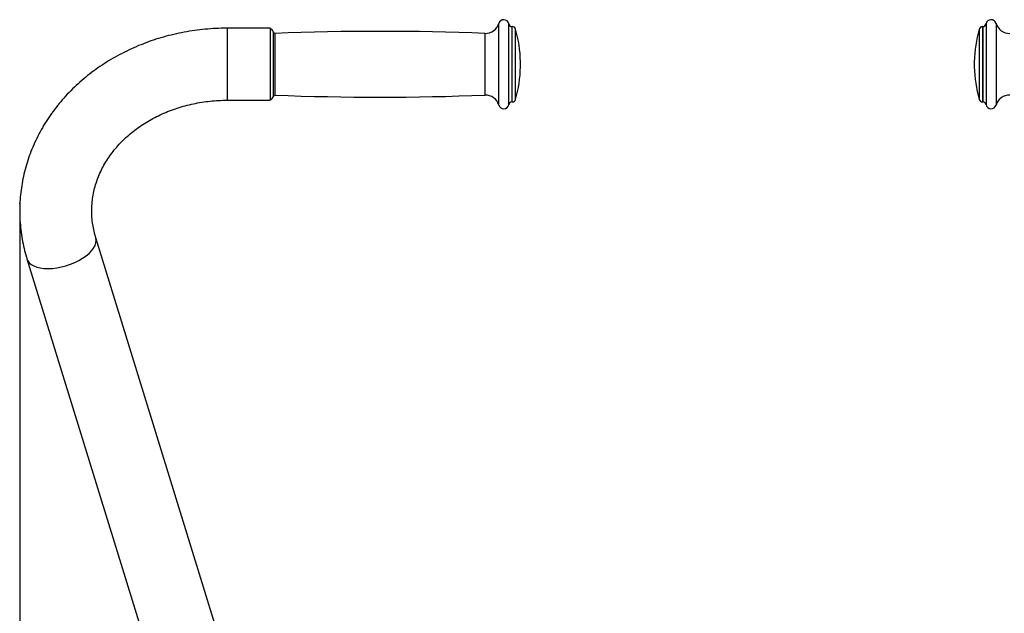
# Model space of a CAD drawing. Extents: x -158297 to -149897, y -72246 to -66306.
# Drawn here: x -153400 to -152826, y -68114 to -67768 of the extents above; entities that cross this region are included whole.
import ezdxf

# ---------------------------------------------------------------- set-up
doc = ezdxf.new("R2010")
doc.units = 0
doc.header["$MEASUREMENT"] = 0
doc.layers.get('Defpoints').update_dxf_attribs({"linetype": 'CONTINUOUS'})
doc.layers.add('FORMAT', color=7, linetype='CONTINUOUS')
doc.styles.get("Standard").update_dxf_attribs({"font": 'arial.ttf', "height": 40})
doc.styles.add('样式_1', font='arial.ttf', dxfattribs={"height": 100})
doc.dimstyles.new('副本 STANDAR字体放大2倍', dxfattribs={"dimtxt": 40, "dimasz": 0.18, "dimexe": 0.18, "dimexo": 0.0625, "dimgap": 1, "dimtad": 1, "dimdec": 0, "dimzin": 0, "dimdsep": 46, "dimtxsty": 'Standard', "dimcen": 0.09, "dimadec": 0, "dimazin": 0, "dimtfac": 1, "dimtdec": 0, "dimtofl": 0, "dimtmove": 0, "dimatfit": 3, "dimfxl": 1, "dimtolj": 1, "dimtzin": 0, "dimarcsym": 0})

# ---------------------------------------------------------------- blocks, each defined once
blk = doc.blocks.new('*D79')
at = {"layer": 'Defpoints', "color": 0, "transparency": 16777216}
for p in [(-153400.37, -67875.21), (-151331.96, -67875.21), (-151331.96, -69109.98)]:
    blk.add_point(p, dxfattribs=at)
at = {"layer": 'FORMAT', "color": 0, "lineweight": -2, "transparency": 16777216}
for p, q in [((-153400.37, -67875.27), (-153400.37, -69110.16)), ((-151331.96, -67875.27), (-151331.96, -69110.16)), ((-153400.19, -69109.98), (-151332.14, -69109.98))]:
    blk.add_line(p, q, dxfattribs=at)
at = {"layer": 'FORMAT', "color": 0, "transparency": 16777216}
for points in [[(-153400.19, -69109.95), (-153400.19, -69110.01), (-153400.37, -69109.98)], [(-151332.14, -69109.95), (-151332.14, -69110.01), (-151331.96, -69109.98)]]:
    blk.add_solid(points, dxfattribs=at)
at = {"layer": 'FORMAT', "color": 0, "transparency": 16777216, "insert": (-152352.51, -69006.86), "char_height": 100, "attachment_point": 2, "style": '样式_1'}
blk.add_mtext('\\A1;2068', dxfattribs=at)

msp = doc.modelspace()

# ---------------------------------------------------------------- linework, layer by layer
at = {"layer": 'FORMAT'}
for p, q in [((-153254.47, -67773.06), (-153279.47, -67773.06)), ((-153279.47, -67773.06), (-153279.47, -67804.93)), ((-153254.47, -67773.06), (-153254.47, -67804.93)), ((-153121.14, -67814.8), (-153121.14, -67770.24)), ((-153115.31, -67814.61), (-153115.31, -67770.46)), ((-153113.25, -67772.06), (-153113.35, -67772.06)), ((-153113.35, -67813.21), (-153113.35, -67772.06)), ((-153113.25, -67813.21), (-153113.25, -67772.06)), ((-153111.33, -67811.95), (-153111.33, -67773.51)), ((-152841, -67773.51), (-152841, -67814.61)), ((-152838.97, -67772.06), (-152839.07, -67772.06)), ((-152839.07, -67772.06), (-152839.07, -67816.06)), ((-152838.97, -67772.06), (-152838.97, -67816.06)), ((-152837.01, -67770.46), (-152837.01, -67817.66)), ((-152831.19, -67770.24), (-152831.19, -67817.87)), ((-153252.57, -67810.41), (-153252.57, -67775.28)), ((-153251.57, -67809.76), (-153251.57, -67776.02)), ((-153129.14, -67809.73), (-153129.14, -67776.06)), ((-153108.47, -67795.36), (-153108.47, -67792.56)), ((-153108.47, -67795.56), (-153108.47, -67795.36)), ((-152843.85, -67792.56), (-152843.85, -67795.56)), ((-153279.47, -67804.93), (-153279.47, -67815.06)), ((-153254.47, -67804.93), (-153254.47, -67815.06)), ((-153252.57, -67812.83), (-153252.57, -67810.41)), ((-153251.57, -67812.09), (-153251.57, -67809.76)), ((-153129.14, -67812.06), (-153129.14, -67809.73)), ((-153113.35, -67816.06), (-153113.35, -67813.21)), ((-153113.25, -67816.06), (-153113.25, -67813.21)), ((-153111.33, -67814.61), (-153111.33, -67811.95)), ((-153279.47, -67815.06), (-153254.47, -67815.06)), ((-153121.14, -67817.87), (-153121.14, -67814.8)), ((-153115.31, -67817.66), (-153115.31, -67814.61)), ((-153113.35, -67816.06), (-153113.25, -67816.06)), ((-152839.07, -67816.06), (-152838.97, -67816.06)), ((-153197.79, -68408.56), (-153356.09, -67895.25)), ((-153396.23, -67907.63), (-153237.92, -68420.94))]:
    msp.add_line(p, q, dxfattribs=at)
at = {"layer": 'FORMAT', "flags": 128}
for points in [[(-153376.16, -67912.31), (-153373.51, -67911.62), (-153370.91, -67910.75), (-153368.39, -67909.73), (-153366.01, -67908.56), (-153363.8, -67907.27), (-153361.8, -67905.88), (-153360.05, -67904.42), (-153358.58, -67902.9), (-153357.4, -67901.36), (-153356.55, -67899.82), (-153356.03, -67898.31), (-153355.86, -67896.85), (-153356.03, -67895.47), (-153356.09, -67895.26)], [(-153396.23, -67907.62), (-153395.77, -67908.68), (-153394.92, -67909.83), (-153393.75, -67910.84), (-153392.27, -67911.69), (-153390.52, -67912.37), (-153388.52, -67912.85), (-153386.31, -67913.14), (-153383.93, -67913.24), (-153381.42, -67913.13), (-153378.81, -67912.81), (-153376.16, -67912.31)]]:
    msp.add_lwpolyline(points, dxfattribs=at)
at = {"layer": 'FORMAT'}
for centre, radius, start, end in [((-153118.25, -67771.06), 3, 11.53696, 164.20617), ((-152834.07, -67771.06), 3, 15.79383, 168.46304), ((-153255.47, -67776.06), 3, 14.98317, 70.52878), ((-153128.83, -67768.06), 8, 267.77026, 344.20617), ((-153113.35, -67770.06), 2, 191.53696, 270), ((-153113.25, -67774.06), 2, 15.9008, 90), ((-153183.46, -67794.06), 75, 1.14599, 15.9008), ((-152768.87, -67794.06), 75, 164.0992, 178.85401), ((-152839.07, -67774.06), 2, 90, 164.0992), ((-152838.97, -67770.06), 2, 270, 348.46304), ((-152823.49, -67768.06), 8, 195.79383, 272.22974), ((-153251.61, -67775.02), 1, 194.98317, 272.1971), ((-153190.81, -69359.76), 1584.9, 87.77026, 92.1971), ((-153183.46, -67794.06), 75, 344.0992, 358.85401), ((-152768.87, -67794.06), 75, 181.14599, 195.9008), ((-153255.47, -67812.06), 3, 289.47122, 345.01683), ((-153251.61, -67813.09), 1, 87.8029, 165.01683), ((-153190.81, -66228.36), 1584.9, 267.8029, 272.22974), ((-153128.83, -67820.05), 8, 15.79383, 92.22974), ((-152823.49, -67820.05), 8, 87.77026, 164.20617), ((-153118.25, -67817.06), 3, 195.79383, 348.46304), ((-153113.35, -67818.06), 2, 90, 168.46304), ((-153113.25, -67814.06), 2, 270, 344.0992), ((-152839.07, -67814.06), 2, 195.9008, 270), ((-152838.97, -67818.06), 2, 11.53696, 90), ((-152834.07, -67817.06), 3, 191.53696, 344.20617)]:
    msp.add_arc(centre, radius, start, end, dxfattribs=at)
for points, knots in [([(-153279.47, -67773.06), (-153280.63, -67773.07), (-153283.87, -67773.09), (-153289.18, -67773.36), (-153295.37, -67773.93), (-153301.53, -67774.79), (-153307.62, -67775.92), (-153313.65, -67777.33), (-153319.59, -67779.02), (-153325.42, -67780.96), (-153331.13, -67783.17), (-153336.7, -67785.64), (-153342.13, -67788.36), (-153347.39, -67791.32), (-153352.47, -67794.52), (-153357.35, -67797.94), (-153362.03, -67801.58), (-153366.49, -67805.44), (-153370.72, -67809.48), (-153374.7, -67813.72), (-153378.42, -67818.13), (-153381.89, -67822.7), (-153385.07, -67827.43), (-153387.98, -67832.28), (-153390.6, -67837.27), (-153392.92, -67842.36), (-153394.94, -67847.54), (-153396.65, -67852.81), (-153398.05, -67858.14), (-153399.14, -67863.53), (-153399.92, -67868.95), (-153400.38, -67874.4), (-153400.52, -67879.86), (-153400.35, -67885.31), (-153399.86, -67890.75), (-153399.06, -67896.16), (-153397.97, -67901.43), (-153396.95, -67905.24), (-153396.34, -67907.27), (-153396.23, -67907.63)], [0, 0, 0, 0, 0.015902, 0.044285, 0.072673, 0.101063, 0.129453, 0.157842, 0.186228, 0.214609, 0.242983, 0.271347, 0.299697, 0.32803, 0.356342, 0.384628, 0.412883, 0.441103, 0.469283, 0.497418, 0.525503, 0.553535, 0.58151, 0.609426, 0.637283, 0.665079, 0.692818, 0.720501, 0.748134, 0.775721, 0.80327, 0.830788, 0.858283, 0.885766, 0.913244, 0.940724, 0.968217, 0.994341, 1, 1, 1, 1]), ([(-153356.09, -67895.25), (-153356.27, -67894.66), (-153356.83, -67892.76), (-153357.57, -67889.52), (-153358.19, -67885.52), (-153358.49, -67881.48), (-153358.48, -67877.43), (-153358.15, -67873.38), (-153357.51, -67869.34), (-153356.55, -67865.35), (-153355.29, -67861.42), (-153353.73, -67857.57), (-153351.88, -67853.81), (-153349.75, -67850.15), (-153347.34, -67846.62), (-153344.68, -67843.21), (-153341.76, -67839.96), (-153338.6, -67836.85), (-153335.21, -67833.92), (-153331.61, -67831.16), (-153327.81, -67828.59), (-153323.81, -67826.21), (-153319.65, -67824.04), (-153315.32, -67822.09), (-153310.86, -67820.37), (-153306.27, -67818.87), (-153301.57, -67817.61), (-153296.79, -67816.6), (-153291.93, -67815.83), (-153287.03, -67815.32), (-153282.87, -67815.09), (-153280.35, -67815.07), (-153279.47, -67815.06)], [0, 0, 0, 0, 0.016017, 0.051519, 0.087157, 0.122979, 0.158927, 0.19493, 0.230887, 0.266727, 0.302392, 0.337842, 0.373055, 0.408025, 0.44276, 0.477274, 0.511591, 0.545734, 0.579727, 0.613595, 0.647357, 0.681033, 0.71464, 0.748192, 0.7817, 0.815173, 0.84862, 0.882046, 0.915456, 0.948853, 0.98224, 1, 1, 1, 1])]:
    msp.add_open_spline(points, degree=3, knots=knots, dxfattribs=at)
msp.add_point((-153400.37, -67875.21), dxfattribs=at)

# ---------------------------------------------------------------- dimensions: what is measured, and where the dimension line sits
dim = msp.add_linear_dim(base=(-151331.96, -69109.98), p1=(-153400.37, -67875.21), p2=(-151331.96, -67875.21), angle=0, dimstyle='副本 STANDAR字体放大2倍', override={"dimtxsty": '样式_1'}, dxfattribs=at)
dim.commit()
dim.dimension.update_dxf_attribs({"geometry": '*D79', "text_midpoint": (-152352.51, -69109.98), "dimtype": 160})

doc.saveas('drawing.dxf')
